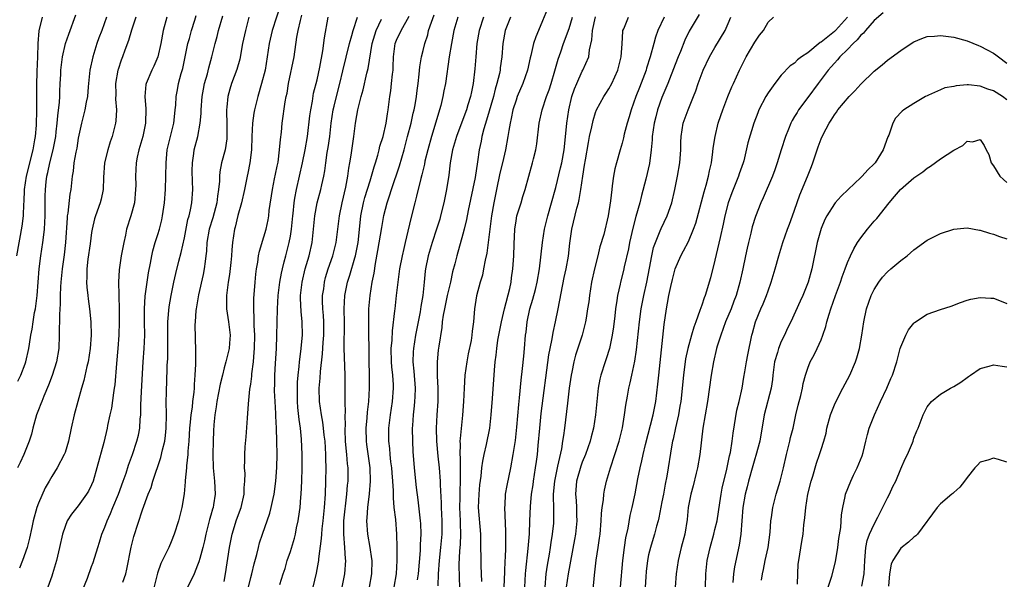
# Model space of a CAD drawing. Units: inches. Extents: x 2631000 to 2634000, y 1443000 to 1446000.
# Drawn here: x 2631604 to 2631753, y 1443292 to 1443377 of the extents above; entities that cross this region are included whole.
import ezdxf

# ---------------------------------------------------------------- set-up
doc = ezdxf.new("R2010")
doc.units = ezdxf.units.IN
doc.header["$MEASUREMENT"] = 0
doc.layers.add('LD26311443_2ft', color=195, linetype='Continuous')

msp = doc.modelspace()

# ---------------------------------------------------------------- linework, layer by layer
at = {"layer": 'LD26311443_2ft'}
for points, elevation in [([(2631643.53, 1443379), (2631642.21, 1443375), (2631641.76, 1443373), (2631641.49, 1443371), (2631641.16, 1443369), (2631640.65, 1443367), (2631640.06, 1443365), (2631639.57, 1443363), (2631639.49, 1443362.51), (2631639.29, 1443361), (2631639.19, 1443359), (2631639.1, 1443357), (2631638.85, 1443355), (2631638.55, 1443353.45), (2631638.45, 1443353), (2631638.05, 1443351), (2631637.62, 1443349), (2631637.06, 1443347.06), (2631636.67, 1443345.33), (2631636.56, 1443345), (2631636.25, 1443343), (2631636.13, 1443341.87), (2631636.08, 1443341), (2631636, 1443340), (2631635.81, 1443338.19), (2631635.61, 1443337), (2631635.38, 1443335.38), (2631635.34, 1443335), (2631635.36, 1443333), (2631635.66, 1443331), (2631635.88, 1443329), (2631635.79, 1443327.79), (2631635.74, 1443327), (2631635.27, 1443325), (2631635, 1443324.06), (2631634.72, 1443323), (2631634.37, 1443321.63), (2631633.87, 1443319), (2631633.79, 1443318.21), (2631633.6, 1443317), (2631633.46, 1443315.46), (2631633.41, 1443314.59), (2631633.33, 1443313), (2631633.27, 1443311), (2631633.33, 1443309), (2631633.54, 1443307), (2631633.66, 1443305), (2631633.41, 1443303.41), (2631633.34, 1443303), (2631633.25, 1443302.75), (2631633, 1443301.85), (2631632.8, 1443301.2), (2631632.23, 1443299), (2631632.02, 1443297.98), (2631631.77, 1443297), (2631631.31, 1443295.3), (2631631.19, 1443294.81), (2631631, 1443294.3), (2631630.46, 1443293), (2631629, 1443290.06)], 10216), ([(2631683.75, 1443378.25), (2631683, 1443376.44), (2631682.37, 1443375), (2631681.97, 1443374.03), (2631681.65, 1443373), (2631681.23, 1443371.23), (2631681.13, 1443370.87), (2631680.72, 1443369), (2631680.05, 1443367), (2631679.19, 1443365), (2631679, 1443364.48), (2631678.53, 1443363), (2631678.29, 1443361.72), (2631678.1, 1443361), (2631677.9, 1443359.9), (2631677.78, 1443359), (2631677.43, 1443357), (2631676.97, 1443355), (2631676.57, 1443353.43), (2631676.04, 1443351), (2631675.65, 1443349), (2631675.32, 1443347), (2631674.59, 1443341.41), (2631674.35, 1443340.35), (2631674.12, 1443339), (2631673.94, 1443338.06), (2631673.61, 1443337), (2631673.06, 1443334.94), (2631672.76, 1443333), (2631672.58, 1443331), (2631672.38, 1443329.62), (2631672.34, 1443329), (2631672.22, 1443328.22), (2631671.8, 1443326.2), (2631671.59, 1443325), (2631671.3, 1443323), (2631671.17, 1443321), (2631671.08, 1443319), (2631670.92, 1443316.92), (2631670.56, 1443313.44), (2631670.55, 1443313), (2631670.58, 1443312.58), (2631670.52, 1443311), (2631670.56, 1443310.56), (2631670.56, 1443309), (2631670.59, 1443308.59), (2631670.59, 1443307), (2631670.52, 1443305.48), (2631670.53, 1443304.53), (2631670.5, 1443303), (2631670.59, 1443301), (2631670.59, 1443300.59), (2631670.65, 1443299), (2631670.58, 1443297.42), (2631670.49, 1443296.49), (2631670.39, 1443294.39), (2631670.41, 1443292.41), (2631670.46, 1443291)], 10236), ([(2631603.71, 1443341), (2631604.53, 1443345.47), (2631604.72, 1443347), (2631604.81, 1443348.81), (2631604.85, 1443349.15), (2631604.91, 1443351), (2631605.19, 1443353), (2631606.2, 1443357), (2631606.47, 1443358.47), (2631606.54, 1443359), (2631606.68, 1443360.68), (2631606.73, 1443363), (2631606.74, 1443366.74), (2631606.81, 1443368.81), (2631606.9, 1443371), (2631606.95, 1443373), (2631607.08, 1443374.92), (2631607.58, 1443377)], 10200), ([(2631617.24, 1443377), (2631616.55, 1443375), (2631616.12, 1443373.88), (2631615.82, 1443373), (2631615.18, 1443371), (2631614.74, 1443369), (2631614.48, 1443366.48), (2631614.37, 1443365), (2631614.19, 1443364.19), (2631613.99, 1443363), (2631613.8, 1443362.2), (2631613.49, 1443361), (2631613, 1443358.75), (2631612.76, 1443357.24), (2631612.62, 1443356.62), (2631612.34, 1443355), (2631612.22, 1443353.78), (2631612.08, 1443353), (2631611.88, 1443351), (2631611.72, 1443350.28), (2631611.42, 1443347.42), (2631611.34, 1443347), (2631611.3, 1443346.7), (2631611.08, 1443343), (2631610.86, 1443341.14), (2631610.55, 1443339), (2631610.37, 1443337), (2631610.33, 1443336.33), (2631610.29, 1443335), (2631610.28, 1443333.72), (2631610.15, 1443332.15), (2631610.16, 1443331), (2631610.11, 1443330.11), (2631610.12, 1443329), (2631610.05, 1443327), (2631609.72, 1443325), (2631609.06, 1443322.94), (2631608.51, 1443321.49), (2631607.79, 1443319.79), (2631607.49, 1443319), (2631607.37, 1443318.63), (2631607, 1443317.75), (2631606.72, 1443317), (2631606.16, 1443315), (2631605.93, 1443314.07), (2631605.6, 1443313), (2631605, 1443311.5), (2631604.78, 1443311), (2631604.22, 1443309.78), (2631603.83, 1443309)], 10204), ([(2631603.91, 1443322.09), (2631604.36, 1443323), (2631605, 1443324.68), (2631605.11, 1443325), (2631605.56, 1443327), (2631605.63, 1443327.63), (2631605.87, 1443329), (2631606.07, 1443329.93), (2631606.19, 1443331), (2631606.42, 1443332.42), (2631606.54, 1443333), (2631606.79, 1443335), (2631607.11, 1443339), (2631607.36, 1443341), (2631607.66, 1443343), (2631607.73, 1443343.73), (2631607.9, 1443345), (2631607.97, 1443346.03), (2631608.01, 1443347), (2631608.02, 1443349.98), (2631608.04, 1443351), (2631608.16, 1443352.16), (2631608.27, 1443353), (2631608.42, 1443353.58), (2631608.71, 1443355), (2631609.21, 1443357), (2631609.51, 1443358.49), (2631609.6, 1443359), (2631609.68, 1443359.68), (2631609.82, 1443361), (2631609.9, 1443362.1), (2631610.15, 1443364.15), (2631610.2, 1443365), (2631610.2, 1443365.8), (2631610.29, 1443367), (2631610.36, 1443368.36), (2631610.37, 1443369), (2631610.58, 1443370.58), (2631610.61, 1443371), (2631611.07, 1443373), (2631611.55, 1443374.45), (2631612.65, 1443377.35)], 10202), ([(2631621.7, 1443377), (2631621, 1443375.05), (2631620.55, 1443373.45), (2631620.03, 1443372.03), (2631619.68, 1443371), (2631619.48, 1443370.52), (2631619, 1443369.12), (2631618.96, 1443369), (2631618.62, 1443367), (2631618.65, 1443365.35), (2631618.63, 1443364.63), (2631618.76, 1443363), (2631618.67, 1443361.33), (2631618.63, 1443361), (2631618.12, 1443359), (2631617.82, 1443358.18), (2631617.45, 1443357), (2631616.97, 1443355), (2631616.81, 1443352.81), (2631616.74, 1443351), (2631616.45, 1443349.55), (2631616.3, 1443349), (2631615.58, 1443347), (2631615.45, 1443346.55), (2631615.07, 1443345), (2631615, 1443344.51), (2631614.79, 1443342.79), (2631614.46, 1443340.46), (2631614.27, 1443339), (2631614.29, 1443337.71), (2631614.24, 1443337), (2631614.28, 1443336.28), (2631614.45, 1443335), (2631614.5, 1443334.5), (2631614.71, 1443333), (2631614.91, 1443331), (2631614.94, 1443329), (2631614.79, 1443327), (2631614.47, 1443325), (2631614.27, 1443324.27), (2631613.85, 1443322.15), (2631613.5, 1443321), (2631612.37, 1443317), (2631611.92, 1443315), (2631611.53, 1443313), (2631611, 1443311.3), (2631610.89, 1443311), (2631609.83, 1443309), (2631609, 1443307.68), (2631608.63, 1443307), (2631608.01, 1443305.99), (2631607, 1443303.66), (2631606.76, 1443303), (2631606.22, 1443301), (2631605.99, 1443299.99), (2631605.64, 1443298.36), (2631605.27, 1443297), (2631604.59, 1443295), (2631604.16, 1443293.84)], 10206), ([(2631626.35, 1443377), (2631625.81, 1443375), (2631625.43, 1443373), (2631625.01, 1443371), (2631624.39, 1443369.61), (2631624.1, 1443369), (2631623.22, 1443367), (2631623.19, 1443366.81), (2631623.03, 1443365), (2631623.18, 1443363.18), (2631623.13, 1443361), (2631622.73, 1443359), (2631622.15, 1443357), (2631621.89, 1443355.89), (2631621.72, 1443355), (2631621.62, 1443353), (2631621.66, 1443351.66), (2631621.65, 1443351), (2631621.46, 1443349), (2631620.9, 1443347), (2631620.28, 1443345), (2631620.1, 1443344.1), (2631619.85, 1443343), (2631619.48, 1443341), (2631619.14, 1443338.86), (2631619.06, 1443337), (2631619.11, 1443335.11), (2631619.1, 1443334.9), (2631619.14, 1443333), (2631619.16, 1443331), (2631619.12, 1443329), (2631618.96, 1443327), (2631618.74, 1443324.74), (2631618.49, 1443321.51), (2631618.43, 1443321), (2631618.3, 1443320.3), (2631618.01, 1443317.99), (2631617.75, 1443317), (2631617.4, 1443315.4), (2631617.33, 1443315), (2631616.83, 1443312.83), (2631615.82, 1443309), (2631615.23, 1443307), (2631615, 1443306.41), (2631614.54, 1443305.46), (2631614.24, 1443305), (2631613, 1443303.28), (2631611.98, 1443302.02), (2631611.34, 1443301), (2631611, 1443300.17), (2631610.64, 1443299), (2631610.19, 1443297), (2631609.7, 1443295), (2631609.12, 1443293), (2631609, 1443292.63), (2631608.43, 1443291)], 10208), ([(2631613.59, 1443290.41), (2631614.37, 1443292.37), (2631615, 1443294.09), (2631615.26, 1443294.73), (2631615.96, 1443297), (2631616.22, 1443297.78), (2631616.57, 1443299), (2631617, 1443300.04), (2631617.34, 1443301), (2631617.87, 1443302.13), (2631618.19, 1443303), (2631619.04, 1443305), (2631619.78, 1443307), (2631620.21, 1443308.21), (2631620.59, 1443309.41), (2631621.19, 1443311), (2631621.84, 1443313), (2631622.06, 1443313.94), (2631622.27, 1443315), (2631622.34, 1443316.34), (2631622.41, 1443317), (2631622.43, 1443318.43), (2631622.53, 1443320.53), (2631622.8, 1443325), (2631622.94, 1443327), (2631623.01, 1443329), (2631622.97, 1443331), (2631622.97, 1443333), (2631623.1, 1443334.9), (2631623.38, 1443337), (2631623.59, 1443338.41), (2631623.89, 1443339.89), (2631624.08, 1443341), (2631624.24, 1443341.76), (2631624.61, 1443343), (2631625, 1443344.21), (2631625.24, 1443345), (2631625.59, 1443346.41), (2631625.72, 1443347), (2631626.01, 1443349), (2631626.16, 1443351), (2631626.22, 1443353), (2631626.23, 1443355), (2631626.41, 1443357), (2631626.9, 1443359), (2631627.41, 1443361), (2631627.55, 1443362.45), (2631627.63, 1443363), (2631627.69, 1443363.69), (2631627.75, 1443365), (2631627.96, 1443366.04), (2631628.13, 1443367), (2631628.51, 1443368.51), (2631628.74, 1443369.26), (2631629.54, 1443373), (2631629.75, 1443373.75), (2631630.06, 1443375), (2631630.55, 1443376.55), (2631630.75, 1443377.25)], 10210), ([(2631619.73, 1443291.73), (2631620.15, 1443293), (2631620.3, 1443293.7), (2631620.99, 1443297.01), (2631621.38, 1443298.62), (2631622.68, 1443302.68), (2631623.53, 1443305), (2631623.97, 1443306.03), (2631624.23, 1443307), (2631625.44, 1443310.56), (2631625.7, 1443311.7), (2631626.04, 1443313), (2631626.15, 1443313.85), (2631626.27, 1443315), (2631626.29, 1443317), (2631626.27, 1443319), (2631626.29, 1443320.29), (2631626.31, 1443321), (2631626.35, 1443321.65), (2631626.42, 1443324.42), (2631626.49, 1443325.51), (2631626.52, 1443327), (2631626.51, 1443329.49), (2631626.52, 1443331), (2631626.7, 1443333.3), (2631626.99, 1443335), (2631627.41, 1443337), (2631627.7, 1443338.3), (2631628.17, 1443340.17), (2631628.52, 1443341.48), (2631629, 1443343.71), (2631629.54, 1443346.46), (2631629.7, 1443347), (2631629.92, 1443347.92), (2631630.12, 1443349), (2631630.27, 1443351), (2631630.21, 1443352.21), (2631630.19, 1443353.81), (2631630.2, 1443355), (2631630.42, 1443356.42), (2631630.49, 1443357), (2631631.01, 1443358.99), (2631631.4, 1443361), (2631631.53, 1443362.47), (2631631.53, 1443363), (2631631.69, 1443365), (2631631.86, 1443366.14), (2631632.04, 1443367), (2631632.46, 1443368.46), (2631632.66, 1443369.34), (2631633.15, 1443371), (2631633.65, 1443373), (2631633.94, 1443374.06), (2631634.16, 1443375), (2631634.82, 1443377.18)], 10212), ([(2631638.73, 1443377), (2631638.21, 1443375), (2631637.77, 1443373), (2631637.35, 1443370.65), (2631636.91, 1443369.09), (2631636.12, 1443367), (2631635.85, 1443366.15), (2631635.53, 1443365), (2631635.4, 1443363.4), (2631635.35, 1443363), (2631635.34, 1443362.66), (2631635.42, 1443361), (2631635.42, 1443359), (2631635.38, 1443358.62), (2631635.13, 1443357), (2631634.6, 1443355), (2631634.33, 1443353.67), (2631634.27, 1443353), (2631634.27, 1443352.27), (2631634.15, 1443351), (2631633.99, 1443350.01), (2631633.89, 1443349), (2631633.28, 1443346.72), (2631632.74, 1443345), (2631632.4, 1443343), (2631632.33, 1443341.67), (2631632.25, 1443341), (2631632.12, 1443340.12), (2631632, 1443339), (2631631.84, 1443338.16), (2631631.12, 1443335.12), (2631630.75, 1443333), (2631630.71, 1443332.71), (2631630.6, 1443331), (2631630.59, 1443330.59), (2631630.67, 1443326.67), (2631630.66, 1443324.66), (2631630.59, 1443323), (2631630.45, 1443321.55), (2631630.45, 1443321), (2631630.41, 1443320.41), (2631630.22, 1443319), (2631630.15, 1443318.15), (2631629.98, 1443317), (2631629.89, 1443315.89), (2631629.79, 1443315), (2631629.66, 1443313), (2631629.52, 1443311.52), (2631629.51, 1443311), (2631629.31, 1443309.31), (2631629.3, 1443309), (2631629.1, 1443307.1), (2631629.1, 1443306.9), (2631628.94, 1443305.06), (2631628.63, 1443303), (2631628.13, 1443301), (2631627.47, 1443299), (2631627, 1443297.85), (2631626.63, 1443297), (2631625.46, 1443294.54), (2631624.92, 1443293.08), (2631624.13, 1443289.87)], 10214), ([(2631635, 1443291.87), (2631635.2, 1443293), (2631635.8, 1443297), (2631636.2, 1443299), (2631636.85, 1443301.15), (2631637.55, 1443303), (2631638.02, 1443305), (2631638.02, 1443305.98), (2631638.13, 1443307), (2631638.16, 1443308.16), (2631638.08, 1443309), (2631638.13, 1443310.13), (2631638.12, 1443311), (2631638.18, 1443312.18), (2631638.31, 1443313.69), (2631638.49, 1443316.49), (2631638.65, 1443318.65), (2631638.89, 1443320.89), (2631639, 1443321.64), (2631639.15, 1443322.85), (2631639.17, 1443323.17), (2631639.4, 1443325), (2631639.54, 1443326.46), (2631639.58, 1443327), (2631639.61, 1443329), (2631639.52, 1443330.48), (2631639.53, 1443331.53), (2631639.45, 1443333), (2631639.47, 1443334.53), (2631639.66, 1443337), (2631639.77, 1443338.23), (2631639.85, 1443339), (2631640.05, 1443340.05), (2631640.19, 1443341), (2631640.33, 1443341.67), (2631641, 1443343.85), (2631641.33, 1443345), (2631641.61, 1443346.39), (2631641.71, 1443347), (2631641.8, 1443347.8), (2631642.26, 1443351), (2631642.6, 1443352.6), (2631642.72, 1443353.28), (2631643, 1443354.51), (2631643.12, 1443355.12), (2631643.36, 1443357), (2631643.47, 1443358.53), (2631643.62, 1443359.62), (2631643.76, 1443361), (2631644.2, 1443364.2), (2631644.35, 1443365), (2631644.47, 1443365.53), (2631644.7, 1443367), (2631645.53, 1443371), (2631645.97, 1443373.97), (2631646.17, 1443375), (2631646.49, 1443376.49), (2631646.71, 1443377.29)], 10218), ([(2631638.65, 1443291), (2631639, 1443292.45), (2631639.16, 1443293), (2631639.5, 1443294.5), (2631639.91, 1443295.91), (2631640.15, 1443297), (2631640.33, 1443297.67), (2631640.76, 1443299), (2631641.86, 1443302.14), (2631642.09, 1443303), (2631642.36, 1443304.36), (2631642.51, 1443305), (2631642.78, 1443307), (2631642.95, 1443309.05), (2631642.99, 1443311), (2631642.96, 1443313.04), (2631642.9, 1443315), (2631642.8, 1443316.8), (2631642.79, 1443317.21), (2631642.67, 1443319), (2631642.6, 1443320.6), (2631642.6, 1443321), (2631642.62, 1443321.38), (2631642.63, 1443323), (2631642.72, 1443324.72), (2631642.87, 1443327), (2631642.95, 1443328.95), (2631643.02, 1443333), (2631643.15, 1443335), (2631643.41, 1443337), (2631643.63, 1443338.37), (2631643.78, 1443339), (2631644.06, 1443340.06), (2631644.28, 1443341), (2631644.82, 1443343), (2631645, 1443343.93), (2631645.17, 1443345), (2631645.34, 1443347), (2631645.38, 1443347.38), (2631645.53, 1443349), (2631645.67, 1443349.67), (2631645.89, 1443351), (2631646.82, 1443355), (2631647.22, 1443357), (2631647.54, 1443359), (2631647.91, 1443362.09), (2631648.04, 1443363), (2631648.3, 1443364.3), (2631648.48, 1443365.52), (2631649, 1443367.53), (2631649.44, 1443369.44), (2631649.89, 1443371.89), (2631650.13, 1443373.87), (2631650.67, 1443377)], 10220), ([(2631643.37, 1443291.37), (2631643.88, 1443293), (2631644.17, 1443293.83), (2631644.52, 1443295), (2631645, 1443296.38), (2631645.62, 1443298.38), (2631645.75, 1443299), (2631645.92, 1443299.92), (2631646.16, 1443301), (2631646.34, 1443302.34), (2631646.45, 1443303), (2631646.58, 1443304.58), (2631646.62, 1443305), (2631646.71, 1443307), (2631646.77, 1443309), (2631646.78, 1443311), (2631646.68, 1443313.32), (2631646.5, 1443315), (2631646.29, 1443316.29), (2631646.12, 1443318.12), (2631646.07, 1443319), (2631646.04, 1443321), (2631646.06, 1443321.94), (2631646.14, 1443323), (2631646.28, 1443324.28), (2631646.33, 1443325), (2631646.56, 1443326.56), (2631646.8, 1443329), (2631646.77, 1443331), (2631646.6, 1443332.6), (2631646.52, 1443334.52), (2631646.53, 1443335), (2631646.75, 1443337), (2631647.22, 1443339), (2631647.79, 1443341), (2631648.25, 1443343), (2631648.49, 1443345), (2631648.67, 1443347), (2631649.04, 1443349), (2631649.58, 1443351), (2631649.72, 1443351.72), (2631650.01, 1443353), (2631650.18, 1443353.82), (2631650.33, 1443355), (2631650.55, 1443356.55), (2631650.68, 1443357.32), (2631650.91, 1443359), (2631651.14, 1443361), (2631651.45, 1443363), (2631651.58, 1443363.58), (2631651.91, 1443365), (2631652.44, 1443367), (2631652.9, 1443368.9), (2631653.87, 1443373), (2631654.24, 1443374.24), (2631654.43, 1443375), (2631655.12, 1443377)], 10222), ([(2631648.41, 1443291), (2631648.91, 1443293.09), (2631649.24, 1443294.76), (2631649.28, 1443295), (2631649.29, 1443295.29), (2631649.68, 1443298.32), (2631649.71, 1443299), (2631649.79, 1443299.79), (2631649.93, 1443301), (2631650.13, 1443303), (2631650.26, 1443305), (2631650.32, 1443307), (2631650.37, 1443309), (2631650.33, 1443310.33), (2631650.34, 1443311), (2631650.21, 1443313), (2631650.09, 1443313.91), (2631649.99, 1443315), (2631649.88, 1443315.88), (2631649.66, 1443317), (2631649.37, 1443319), (2631649.33, 1443321), (2631649.47, 1443322.53), (2631649.51, 1443323.51), (2631649.82, 1443326.18), (2631649.9, 1443327.9), (2631650, 1443329), (2631650.02, 1443331), (2631649.98, 1443331.98), (2631649.89, 1443333), (2631649.84, 1443334.16), (2631649.84, 1443335), (2631650, 1443336), (2631650.12, 1443337), (2631650.3, 1443337.7), (2631650.69, 1443339), (2631651.36, 1443341), (2631651.87, 1443343), (2631652.13, 1443345), (2631652.37, 1443347), (2631652.79, 1443349), (2631653.36, 1443351.36), (2631653.66, 1443353), (2631653.8, 1443354.2), (2631653.96, 1443355), (2631654.15, 1443356.15), (2631654.56, 1443359), (2631654.82, 1443361), (2631655, 1443362.15), (2631655.15, 1443363), (2631655.64, 1443365), (2631655.95, 1443366.05), (2631656.53, 1443368.53), (2631656.73, 1443369.27), (2631657.32, 1443373), (2631657.69, 1443374.31), (2631657.9, 1443375), (2631658.7, 1443376.7)], 10224), ([(2631652.8, 1443291), (2631653.17, 1443293), (2631653.33, 1443295), (2631653.28, 1443295.28), (2631653.19, 1443297), (2631653.02, 1443299), (2631653.06, 1443301), (2631653.51, 1443305), (2631653.61, 1443306.39), (2631653.67, 1443307), (2631653.68, 1443309), (2631653.6, 1443309.6), (2631653.5, 1443311), (2631653.44, 1443311.44), (2631653.31, 1443313), (2631653.26, 1443314.74), (2631653.25, 1443315), (2631653.27, 1443315.27), (2631653.26, 1443317), (2631653.28, 1443317.28), (2631653.25, 1443319), (2631653.26, 1443319.26), (2631653.24, 1443323), (2631653.07, 1443327.07), (2631653.12, 1443330.88), (2631653.08, 1443333), (2631653.17, 1443335), (2631653.58, 1443337), (2631653.94, 1443338.06), (2631654.69, 1443340.69), (2631654.79, 1443341), (2631655.18, 1443343), (2631655.55, 1443346.45), (2631655.62, 1443347), (2631656.02, 1443349), (2631656.22, 1443349.78), (2631657, 1443352.32), (2631657.23, 1443353), (2631657.61, 1443354.39), (2631657.81, 1443355), (2631658.16, 1443356.16), (2631658.38, 1443357), (2631658.49, 1443357.51), (2631658.95, 1443359), (2631659.4, 1443361), (2631659.61, 1443362.39), (2631659.73, 1443363), (2631659.99, 1443365), (2631660.13, 1443365.87), (2631660.25, 1443367), (2631660.37, 1443368.37), (2631660.46, 1443369), (2631660.49, 1443369.51), (2631660.55, 1443371), (2631660.8, 1443373), (2631661, 1443373.54), (2631661.67, 1443375), (2631662.87, 1443377.13)], 10226), ([(2631656.89, 1443291), (2631657.27, 1443293), (2631657.3, 1443295), (2631657.28, 1443295.28), (2631657.02, 1443297), (2631656.66, 1443299), (2631656.52, 1443301), (2631656.57, 1443301.43), (2631656.65, 1443303), (2631656.91, 1443305.09), (2631657.08, 1443307), (2631657.03, 1443309), (2631656.5, 1443312.5), (2631656.44, 1443313), (2631656.41, 1443315), (2631656.54, 1443316.54), (2631656.6, 1443317.4), (2631656.79, 1443319), (2631656.92, 1443321), (2631656.91, 1443323), (2631656.84, 1443325.16), (2631656.79, 1443331), (2631656.81, 1443333), (2631656.99, 1443335), (2631657.33, 1443337), (2631657.62, 1443338.38), (2631657.83, 1443339.83), (2631658.19, 1443341.81), (2631658.75, 1443345.25), (2631659.08, 1443347.08), (2631659.56, 1443349), (2631659.94, 1443350.06), (2631660.21, 1443351), (2631661.41, 1443354.58), (2631662.12, 1443357), (2631662.66, 1443359), (2631663.18, 1443361), (2631663.5, 1443362.5), (2631663.64, 1443363), (2631663.79, 1443363.79), (2631663.98, 1443365), (2631664.08, 1443365.92), (2631664.23, 1443367), (2631664.4, 1443368.4), (2631664.51, 1443369.49), (2631664.76, 1443371), (2631665, 1443371.98), (2631665.23, 1443373), (2631665.68, 1443374.32), (2631665.83, 1443375), (2631666.26, 1443376.26), (2631666.67, 1443377.33)], 10228), ([(2631670.25, 1443377), (2631669.63, 1443375), (2631669.26, 1443373), (2631668.94, 1443371), (2631668.37, 1443367), (2631668.14, 1443365.86), (2631667.99, 1443365), (2631667.64, 1443363.64), (2631667.46, 1443363), (2631667.35, 1443362.66), (2631666.24, 1443359), (2631665.69, 1443357), (2631665.26, 1443355.26), (2631665.18, 1443354.82), (2631664.8, 1443353.2), (2631664.63, 1443352.63), (2631664.01, 1443349.99), (2631663.72, 1443349), (2631663.18, 1443346.82), (2631662.7, 1443344.7), (2631662.28, 1443343), (2631662.08, 1443342.08), (2631661.81, 1443341), (2631661.45, 1443339), (2631660.95, 1443335), (2631660.72, 1443333), (2631660.7, 1443332.7), (2631660.31, 1443329.69), (2631660.26, 1443328.26), (2631660.15, 1443327), (2631660.18, 1443325), (2631660.23, 1443324.23), (2631660.37, 1443323), (2631660.48, 1443321.52), (2631660.5, 1443321), (2631660.34, 1443319), (2631660.02, 1443317), (2631659.79, 1443315), (2631659.78, 1443313), (2631659.91, 1443311.91), (2631659.97, 1443311), (2631660.08, 1443309.92), (2631660.21, 1443309), (2631660.26, 1443308.26), (2631660.39, 1443307), (2631660.49, 1443305.51), (2631660.47, 1443304.47), (2631660.6, 1443303), (2631660.81, 1443301.19), (2631661, 1443299), (2631661.03, 1443297), (2631661.03, 1443295.03), (2631660.92, 1443293), (2631660.57, 1443291)], 10230), ([(2631674.08, 1443377), (2631673.43, 1443375), (2631673.11, 1443373), (2631672.94, 1443371), (2631672.81, 1443369.19), (2631672.55, 1443367), (2631672.28, 1443365.72), (2631672.14, 1443365), (2631671.76, 1443363.76), (2631671.52, 1443363), (2631671, 1443361.56), (2631670.02, 1443359), (2631669.42, 1443357), (2631669.05, 1443355), (2631668.85, 1443353.15), (2631668.54, 1443351), (2631668.13, 1443349), (2631667.63, 1443347), (2631667.49, 1443346.51), (2631667.03, 1443345), (2631666.35, 1443343), (2631665.75, 1443341), (2631665.37, 1443339), (2631665.32, 1443338.68), (2631665.17, 1443337), (2631664.95, 1443335), (2631664.66, 1443333.34), (2631664.53, 1443332.53), (2631663.84, 1443329), (2631663.52, 1443327), (2631663.48, 1443326.52), (2631663.45, 1443325), (2631663.6, 1443323.6), (2631663.79, 1443321), (2631663.72, 1443319.72), (2631663.71, 1443319), (2631663.66, 1443318.34), (2631663.49, 1443317), (2631663.37, 1443315.37), (2631663.35, 1443315), (2631663.38, 1443313), (2631663.45, 1443311.45), (2631663.65, 1443309), (2631663.96, 1443306.04), (2631664.19, 1443304.19), (2631664.55, 1443301), (2631664.58, 1443300.58), (2631664.63, 1443299), (2631664.55, 1443297.45), (2631664.53, 1443296.53), (2631664.25, 1443293), (2631664.1, 1443292.1)], 10232), ([(2631678.16, 1443377), (2631677.39, 1443375), (2631677.02, 1443373), (2631676.87, 1443371), (2631676.63, 1443369.37), (2631676.59, 1443369), (2631676.5, 1443368.5), (2631676.13, 1443367), (2631675.86, 1443366.14), (2631675.59, 1443365), (2631674.57, 1443361.43), (2631674.16, 1443360.16), (2631673.86, 1443359), (2631673.74, 1443358.26), (2631673.45, 1443357), (2631673.19, 1443355.19), (2631672.82, 1443352.82), (2631671.8, 1443347.8), (2631671.55, 1443346.45), (2631671.2, 1443345), (2631671, 1443344.25), (2631670.07, 1443341), (2631669.77, 1443339.77), (2631669.44, 1443338.56), (2631669.1, 1443337), (2631668.61, 1443335), (2631668.2, 1443333), (2631668.02, 1443332.02), (2631667.89, 1443331), (2631667.82, 1443330.18), (2631667.34, 1443327.34), (2631667.27, 1443326.73), (2631667.1, 1443325), (2631667.13, 1443323.13), (2631667.12, 1443322.88), (2631667.2, 1443321), (2631667.19, 1443319), (2631667.06, 1443317), (2631666.96, 1443315), (2631667.01, 1443313), (2631667.22, 1443310.78), (2631667.41, 1443309), (2631667.56, 1443307), (2631667.56, 1443306.44), (2631667.7, 1443303.7), (2631667.7, 1443303), (2631667.8, 1443301), (2631667.8, 1443299), (2631667.61, 1443297), (2631667.39, 1443295), (2631667.27, 1443293), (2631667.2, 1443291.19)], 10234), ([(2631673.87, 1443291.87), (2631673.77, 1443294.23), (2631673.7, 1443298.3), (2631673.68, 1443299), (2631673.36, 1443303), (2631673.43, 1443305), (2631673.57, 1443306.43), (2631673.75, 1443307.75), (2631673.87, 1443309), (2631673.99, 1443310), (2631674.19, 1443311), (2631674.54, 1443312.54), (2631675.04, 1443315), (2631675.27, 1443317), (2631675.47, 1443319.47), (2631675.74, 1443323.74), (2631675.85, 1443325), (2631676, 1443326), (2631676.09, 1443327), (2631676.28, 1443328.28), (2631676.79, 1443331), (2631677.26, 1443333), (2631678.05, 1443336.05), (2631678.25, 1443337), (2631678.33, 1443337.67), (2631678.54, 1443339), (2631678.67, 1443341), (2631678.72, 1443342.72), (2631678.82, 1443345), (2631679, 1443346.24), (2631679.14, 1443347), (2631679.77, 1443349), (2631680.05, 1443349.95), (2631680.39, 1443351), (2631681.5, 1443355), (2631681.64, 1443355.64), (2631681.97, 1443357), (2631682.12, 1443357.88), (2631682.49, 1443361), (2631682.93, 1443363), (2631683.61, 1443365), (2631683.99, 1443366.01), (2631684.31, 1443367), (2631684.87, 1443368.87), (2631685.36, 1443370.64), (2631685.75, 1443371.75), (2631686.17, 1443373), (2631687, 1443375.28), (2631687.54, 1443377)], 10238), ([(2631677.21, 1443291), (2631677.33, 1443293.33), (2631677.38, 1443295), (2631677.41, 1443295.41), (2631677.45, 1443297), (2631677.46, 1443299.46), (2631677.31, 1443303), (2631677.34, 1443303.34), (2631677.44, 1443305), (2631677.67, 1443306.33), (2631678.22, 1443309), (2631678.59, 1443311), (2631678.9, 1443313.1), (2631679.12, 1443315.12), (2631679.43, 1443318.57), (2631679.55, 1443319.55), (2631679.78, 1443322.22), (2631680, 1443324), (2631680.16, 1443325.84), (2631680.29, 1443327), (2631680.45, 1443329), (2631680.53, 1443329.47), (2631680.68, 1443331), (2631681.1, 1443333), (2631681.56, 1443334.45), (2631681.92, 1443335.92), (2631682.21, 1443337), (2631682.55, 1443339), (2631682.76, 1443340.76), (2631682.79, 1443341.21), (2631682.99, 1443343), (2631683.31, 1443345), (2631683.8, 1443347), (2631684.37, 1443349), (2631685, 1443351.3), (2631685.73, 1443354.27), (2631685.89, 1443355), (2631686.24, 1443357), (2631686.41, 1443358.41), (2631686.67, 1443361), (2631686.96, 1443363), (2631687.43, 1443365), (2631687.82, 1443366.18), (2631688.16, 1443367), (2631689, 1443368.85), (2631689.09, 1443369), (2631689.96, 1443371), (2631690.08, 1443372.08), (2631690.44, 1443373.56), (2631690.51, 1443375), (2631690.98, 1443377.02)], 10240), ([(2631680.33, 1443291), (2631680.45, 1443293), (2631680.49, 1443293.51), (2631680.85, 1443296.85), (2631681.02, 1443299.02), (2631681.07, 1443301), (2631681.16, 1443303.16), (2631681.36, 1443305), (2631681.58, 1443306.42), (2631681.65, 1443307), (2631681.96, 1443309), (2631682.07, 1443309.93), (2631682.22, 1443311), (2631682.36, 1443312.36), (2631682.6, 1443315), (2631682.81, 1443317.19), (2631683.97, 1443326.03), (2631684.14, 1443327), (2631684.44, 1443328.44), (2631684.58, 1443329.42), (2631684.94, 1443331), (2631685.37, 1443333), (2631686.28, 1443337.72), (2631686.55, 1443339), (2631686.91, 1443340.91), (2631687.13, 1443342.87), (2631687.4, 1443345), (2631688.17, 1443348.17), (2631688.41, 1443349), (2631688.52, 1443349.47), (2631688.77, 1443351), (2631689.06, 1443353), (2631689.35, 1443354.65), (2631689.47, 1443355.47), (2631689.91, 1443358.09), (2631690.1, 1443359), (2631690.43, 1443360.43), (2631690.62, 1443361.38), (2631691, 1443362.59), (2631691.16, 1443363), (2631692.25, 1443365), (2631692.55, 1443365.45), (2631693, 1443366.17), (2631693.43, 1443367), (2631694.33, 1443369), (2631694.85, 1443371), (2631694.99, 1443372.99), (2631695.1, 1443374.9), (2631695.13, 1443375), (2631695.25, 1443375.25), (2631695.97, 1443377)], 10242), ([(2631701.33, 1443377), (2631700.4, 1443375), (2631700.05, 1443373.95), (2631699.78, 1443373), (2631699.25, 1443371), (2631698.69, 1443369.31), (2631698.6, 1443369), (2631697.6, 1443366.4), (2631697.08, 1443365), (2631696.37, 1443363), (2631696.07, 1443361.93), (2631695.77, 1443361), (2631695.33, 1443359.33), (2631695.22, 1443358.78), (2631695, 1443357.96), (2631694.71, 1443357), (2631694.14, 1443355), (2631693.91, 1443354.09), (2631693.7, 1443353), (2631693.52, 1443351.52), (2631693.43, 1443351), (2631693.26, 1443349.26), (2631692.91, 1443347), (2631692.22, 1443344.22), (2631691.66, 1443342.34), (2631691.35, 1443341), (2631690.83, 1443339), (2631690.38, 1443337), (2631690.06, 1443335), (2631689.96, 1443334.04), (2631689.8, 1443333), (2631689.56, 1443331.56), (2631689.49, 1443331), (2631688.99, 1443329), (2631687.98, 1443326.02), (2631687.72, 1443325), (2631687.41, 1443323.41), (2631687.32, 1443323), (2631687.02, 1443321), (2631686.75, 1443318.75), (2631686.32, 1443315), (2631686.14, 1443313.86), (2631686.03, 1443313), (2631685.84, 1443311.84), (2631685.26, 1443309.26), (2631685.19, 1443309), (2631684.79, 1443307), (2631684.62, 1443305), (2631684.6, 1443304.6), (2631684.65, 1443303), (2631684.67, 1443301.33), (2631684.63, 1443300.63), (2631684.47, 1443299), (2631684.25, 1443297.75), (2631684.15, 1443297), (2631683.99, 1443295.99), (2631683.68, 1443294.32), (2631683.5, 1443293), (2631683.34, 1443291)], 10244), ([(2631706.61, 1443377.39), (2631705.13, 1443374.87), (2631704.47, 1443373.53), (2631703.79, 1443371.79), (2631703.45, 1443371), (2631703, 1443369.87), (2631701.89, 1443367), (2631701, 1443364.87), (2631700.34, 1443363), (2631700.06, 1443361.94), (2631699.83, 1443361), (2631699.55, 1443359), (2631699.53, 1443358.47), (2631699.4, 1443357), (2631699.11, 1443354.89), (2631698.56, 1443352.56), (2631697.92, 1443350.08), (2631697.67, 1443349), (2631697.07, 1443346.93), (2631696.64, 1443345.36), (2631696.11, 1443343), (2631695.94, 1443342.06), (2631695.33, 1443339.33), (2631695.22, 1443338.78), (2631694.76, 1443337), (2631694.71, 1443336.71), (2631694.31, 1443335), (2631694.22, 1443334.22), (2631694.02, 1443333), (2631693.91, 1443331.91), (2631693.71, 1443330.29), (2631693.51, 1443329), (2631693.09, 1443327), (2631692.58, 1443325.42), (2631692.42, 1443325), (2631691.77, 1443323), (2631691.63, 1443322.37), (2631691.37, 1443321), (2631690.99, 1443317), (2631690.67, 1443315), (2631690.32, 1443313.68), (2631690.17, 1443313), (2631689.47, 1443311), (2631689, 1443309.85), (2631688.77, 1443309.23), (2631688.14, 1443307), (2631687.99, 1443305), (2631688.08, 1443304.08), (2631688.13, 1443303), (2631688.13, 1443301.87), (2631688.17, 1443301), (2631687.97, 1443299), (2631687.84, 1443298.16), (2631686.85, 1443293), (2631686.58, 1443291)], 10246), ([(2631690.65, 1443290.65), (2631690.81, 1443292.81), (2631691.07, 1443295.07), (2631691.4, 1443297), (2631691.61, 1443298.39), (2631691.68, 1443299), (2631691.85, 1443301), (2631691.91, 1443302.09), (2631692, 1443303), (2631692.18, 1443304.19), (2631692.24, 1443305), (2631692.35, 1443305.65), (2631692.66, 1443307), (2631693.23, 1443309), (2631694.53, 1443313), (2631695.04, 1443315.04), (2631695.38, 1443317), (2631695.57, 1443318.43), (2631695.83, 1443319.83), (2631696.02, 1443321), (2631696.2, 1443321.8), (2631696.44, 1443323), (2631696.91, 1443325.09), (2631697.18, 1443326.82), (2631697.6, 1443331), (2631697.87, 1443333), (2631698.26, 1443335), (2631698.72, 1443337), (2631699.14, 1443339.14), (2631699.47, 1443341), (2631699.75, 1443342.25), (2631700.01, 1443343), (2631700.76, 1443344.76), (2631700.89, 1443345.11), (2631701.81, 1443347), (2631702.48, 1443349), (2631702.93, 1443351), (2631703.34, 1443353), (2631703.69, 1443355), (2631703.84, 1443357), (2631703.86, 1443358.14), (2631703.89, 1443359), (2631704.22, 1443361), (2631704.94, 1443363), (2631705.78, 1443365), (2631706.12, 1443365.88), (2631706.48, 1443367), (2631707.22, 1443369), (2631708.17, 1443371), (2631709, 1443372.43), (2631710.54, 1443375), (2631711, 1443376.04), (2631711.4, 1443377)], 10248), ([(2631694.75, 1443291), (2631695.12, 1443295), (2631695.35, 1443297), (2631695.55, 1443298.45), (2631695.89, 1443299.89), (2631696.21, 1443301.79), (2631696.52, 1443303), (2631696.95, 1443305.05), (2631697.36, 1443307.36), (2631697.7, 1443309), (2631697.96, 1443310.04), (2631698.15, 1443311), (2631698.51, 1443312.51), (2631699.66, 1443317), (2631700.07, 1443319), (2631700.39, 1443321.61), (2631700.52, 1443323), (2631701.36, 1443330.64), (2631701.7, 1443333), (2631701.84, 1443333.84), (2631702.06, 1443335), (2631702.34, 1443336.34), (2631702.58, 1443337.42), (2631702.99, 1443339), (2631703.85, 1443341), (2631704.27, 1443341.73), (2631705, 1443343.17), (2631705.77, 1443345), (2631706.09, 1443345.91), (2631707.35, 1443350.65), (2631707.66, 1443351.66), (2631708.01, 1443353), (2631708.18, 1443353.82), (2631708.46, 1443355), (2631708.69, 1443356.69), (2631708.75, 1443357.25), (2631709.01, 1443359), (2631709.49, 1443361), (2631709.86, 1443362.14), (2631710.16, 1443363), (2631710.94, 1443365), (2631711.54, 1443366.46), (2631711.8, 1443367), (2631712.7, 1443369), (2631713.7, 1443371), (2631715, 1443373.21), (2631715.73, 1443374.27), (2631716.32, 1443375), (2631717, 1443376.24), (2631717.82, 1443377)], 10250), ([(2631728.99, 1443377), (2631727.15, 1443375), (2631727, 1443374.85), (2631725, 1443373.22), (2631724.85, 1443373.15), (2631723, 1443371.62), (2631722.06, 1443371), (2631721.46, 1443370.54), (2631721, 1443370.03), (2631720.36, 1443369.64), (2631719, 1443368.23), (2631718.01, 1443367), (2631717, 1443365.6), (2631716.65, 1443365), (2631715.63, 1443363), (2631715.44, 1443362.56), (2631714.87, 1443361), (2631713.96, 1443358.04), (2631713.33, 1443355.33), (2631713.23, 1443355), (2631712.66, 1443353.34), (2631712.56, 1443353), (2631711.52, 1443350.48), (2631711, 1443349), (2631710.49, 1443347), (2631710.23, 1443345.77), (2631709.76, 1443343.76), (2631709, 1443340.33), (2631708.32, 1443337.68), (2631707.5, 1443335), (2631707.35, 1443334.65), (2631707, 1443333.54), (2631706.85, 1443333.15), (2631706.74, 1443332.74), (2631706.11, 1443331), (2631705.79, 1443330.21), (2631705.48, 1443329), (2631704.93, 1443327), (2631704.58, 1443325.42), (2631704.23, 1443323), (2631703.83, 1443319), (2631703.72, 1443318.28), (2631703.49, 1443317), (2631703.03, 1443315.03), (2631702.68, 1443313.32), (2631702.6, 1443313), (2631702.49, 1443312.49), (2631701.72, 1443307.72), (2631701.48, 1443306.52), (2631701.22, 1443305), (2631701, 1443303.86), (2631700.53, 1443301.47), (2631700.41, 1443301), (2631700.18, 1443300.18), (2631699.89, 1443299), (2631699.69, 1443298.31), (2631699.27, 1443297), (2631699, 1443295.86), (2631698.83, 1443295), (2631698.63, 1443293.37), (2631698.55, 1443292.55), (2631698.45, 1443291)], 10252), ([(2631734.35, 1443377.65), (2631733, 1443376.48), (2631731.69, 1443375), (2631731.4, 1443374.6), (2631731, 1443374.27), (2631730.45, 1443373.55), (2631729.83, 1443373), (2631729, 1443372.13), (2631727.85, 1443371), (2631727.47, 1443370.53), (2631727, 1443370.07), (2631726.51, 1443369.49), (2631726.07, 1443369), (2631724.57, 1443367), (2631723, 1443364.85), (2631721.61, 1443363), (2631721.37, 1443362.63), (2631721, 1443361.98), (2631720.62, 1443361.38), (2631720.44, 1443361), (2631720.08, 1443360.08), (2631719.62, 1443359), (2631718.99, 1443356.99), (2631718.39, 1443355), (2631718.04, 1443353.96), (2631717.66, 1443353), (2631716.26, 1443349.74), (2631715.9, 1443349), (2631715.09, 1443346.91), (2631714.63, 1443345.37), (2631714.4, 1443344.4), (2631714.04, 1443343), (2631713.84, 1443342.16), (2631713.59, 1443341), (2631713.2, 1443339), (2631712.76, 1443337), (2631712.2, 1443335), (2631711.86, 1443334.14), (2631711.45, 1443333), (2631710.61, 1443331), (2631709.86, 1443329), (2631709.34, 1443327.34), (2631709.25, 1443327), (2631708.78, 1443325), (2631708.41, 1443323), (2631707.86, 1443319), (2631707.19, 1443315), (2631706.74, 1443311), (2631706.39, 1443309), (2631706.17, 1443308.17), (2631705.71, 1443306.29), (2631705.35, 1443305), (2631704.98, 1443303), (2631704.8, 1443301.2), (2631704.44, 1443299), (2631703.91, 1443297), (2631703.43, 1443295), (2631703.16, 1443293), (2631703, 1443291)], 10254), ([(2631707.55, 1443291), (2631707.64, 1443293), (2631707.83, 1443295), (2631708.25, 1443297), (2631708.82, 1443299), (2631709, 1443299.7), (2631709.31, 1443301), (2631709.74, 1443303.74), (2631709.92, 1443305), (2631710.09, 1443305.91), (2631710.79, 1443308.79), (2631711, 1443309.79), (2631711.2, 1443310.8), (2631711.32, 1443311.32), (2631711.6, 1443313), (2631711.75, 1443314.25), (2631712.32, 1443317.68), (2631712.64, 1443319), (2631713.08, 1443321), (2631713.34, 1443322.66), (2631713.5, 1443323.5), (2631713.74, 1443325), (2631713.94, 1443326.06), (2631714.58, 1443329), (2631714.68, 1443329.32), (2631715.12, 1443331), (2631715.93, 1443333), (2631716.26, 1443333.74), (2631716.77, 1443335), (2631717, 1443335.69), (2631717.49, 1443337), (2631718.07, 1443339), (2631718.62, 1443341), (2631719.25, 1443343), (2631719.96, 1443345), (2631720.25, 1443345.75), (2631720.68, 1443347), (2631721, 1443347.86), (2631721.81, 1443350.19), (2631722.95, 1443352.95), (2631723.53, 1443354.47), (2631723.75, 1443355), (2631724.4, 1443357), (2631724.57, 1443357.43), (2631725, 1443358.66), (2631725.29, 1443359.29), (2631726.2, 1443361), (2631726.54, 1443361.46), (2631727, 1443362.26), (2631727.34, 1443362.66), (2631727.54, 1443363), (2631729.22, 1443365), (2631730.1, 1443365.9), (2631731, 1443366.89), (2631733, 1443368.83), (2631734.19, 1443369.81), (2631735, 1443370.52), (2631737, 1443371.98), (2631738.57, 1443373), (2631739, 1443373.26), (2631740.21, 1443373.78), (2631741, 1443374.05), (2631742.12, 1443374.12), (2631743, 1443374.23), (2631745, 1443373.96), (2631747, 1443373.41), (2631748.73, 1443372.73), (2631749, 1443372.64), (2631750.05, 1443372.05), (2631751, 1443371.56), (2631751.33, 1443371.33), (2631751.73, 1443371), (2631753, 1443370.07)], 10256), ([(2631753, 1443364.54), (2631752.36, 1443365), (2631751, 1443365.86), (2631750.14, 1443366.14), (2631749, 1443366.58), (2631747.23, 1443366.77), (2631747, 1443366.78), (2631745.35, 1443366.65), (2631745, 1443366.55), (2631743.67, 1443366.33), (2631743, 1443366.02), (2631741.22, 1443365.22), (2631741, 1443365.14), (2631740.74, 1443365), (2631739, 1443363.99), (2631737.48, 1443363), (2631737.2, 1443362.8), (2631736.24, 1443361.76), (2631735.82, 1443361), (2631735.2, 1443359.2), (2631735.07, 1443358.93), (2631734.37, 1443357), (2631733.14, 1443355), (2631733, 1443354.84), (2631732.03, 1443353.97), (2631731.2, 1443353), (2631731, 1443352.8), (2631729.09, 1443351), (2631728.03, 1443349.97), (2631727.12, 1443349), (2631727, 1443348.85), (2631725.88, 1443347), (2631725.56, 1443346.44), (2631725, 1443345.12), (2631724.4, 1443343), (2631723.61, 1443339), (2631723.05, 1443337), (2631722.26, 1443335), (2631721.87, 1443334.13), (2631720.43, 1443331), (2631719.95, 1443330.05), (2631719.48, 1443329), (2631719, 1443328.06), (2631718.57, 1443327), (2631718.42, 1443326.42), (2631717.99, 1443325), (2631717.72, 1443323), (2631717.66, 1443322.34), (2631717.45, 1443321), (2631716.44, 1443317), (2631715.74, 1443313), (2631715.16, 1443310.84), (2631715, 1443310.36), (2631714.7, 1443309.3), (2631714.06, 1443307), (2631713.86, 1443306.14), (2631713.57, 1443305), (2631713.22, 1443303), (2631713.04, 1443301), (2631712.89, 1443299), (2631712.65, 1443297.35), (2631711.93, 1443294.07), (2631711.78, 1443293), (2631711.69, 1443291.69)], 10258), ([(2631716.03, 1443292.03), (2631716.16, 1443293), (2631716.33, 1443293.67), (2631716.58, 1443295), (2631717.01, 1443297), (2631717.31, 1443299.31), (2631717.43, 1443301), (2631717.51, 1443301.51), (2631717.7, 1443303), (2631718.21, 1443305), (2631718.84, 1443307), (2631719, 1443307.58), (2631719.35, 1443309), (2631719.8, 1443311), (2631720.3, 1443313), (2631720.41, 1443313.59), (2631720.77, 1443315), (2631721.2, 1443317), (2631721.53, 1443318.47), (2631721.93, 1443319.93), (2631722.18, 1443321), (2631722.28, 1443321.72), (2631722.66, 1443323), (2631723, 1443324.04), (2631723.37, 1443325), (2631723.96, 1443326.04), (2631724.41, 1443327), (2631725, 1443328.31), (2631725.26, 1443329), (2631725.7, 1443330.3), (2631725.86, 1443331), (2631726.2, 1443332.2), (2631726.47, 1443333), (2631727.18, 1443335), (2631727.95, 1443337), (2631728.2, 1443337.8), (2631728.65, 1443339), (2631729, 1443339.99), (2631729.43, 1443341), (2631729.95, 1443342.05), (2631730.51, 1443343), (2631731, 1443343.71), (2631731.99, 1443345), (2631733, 1443346.21), (2631733.39, 1443346.61), (2631735.26, 1443349), (2631736.09, 1443349.91), (2631736.95, 1443351), (2631739, 1443352.73), (2631740.35, 1443353.65), (2631741, 1443354.23), (2631741.49, 1443354.51), (2631743, 1443355.62), (2631745, 1443356.93), (2631746.38, 1443357.62), (2631747, 1443358.3), (2631747.83, 1443358.17), (2631749, 1443358.51), (2631749.61, 1443357.61), (2631749.88, 1443357), (2631750.28, 1443356.28), (2631750.65, 1443355), (2631751, 1443354.55), (2631751.93, 1443353), (2631752.49, 1443352.49), (2631753, 1443352.06)], 10260), ([(2631721.46, 1443291.46), (2631721.48, 1443293), (2631721.56, 1443294.44), (2631721.62, 1443295), (2631722.12, 1443297.88), (2631722.28, 1443299), (2631722.41, 1443300.41), (2631722.55, 1443301.45), (2631722.68, 1443303), (2631723.01, 1443305), (2631723.49, 1443307), (2631723.73, 1443307.73), (2631724.3, 1443309.7), (2631724.78, 1443311), (2631725, 1443311.74), (2631725.42, 1443313), (2631725.76, 1443314.24), (2631725.89, 1443315), (2631726.41, 1443317), (2631727, 1443318.51), (2631727.15, 1443318.85), (2631728.3, 1443321), (2631729.32, 1443323), (2631730.18, 1443325), (2631730.39, 1443325.61), (2631730.79, 1443327), (2631731.15, 1443329), (2631731.43, 1443331), (2631731.87, 1443333), (2631732.56, 1443335), (2631733, 1443335.88), (2631733.7, 1443337), (2631734.24, 1443337.76), (2631735, 1443338.56), (2631735.54, 1443339), (2631737, 1443340.26), (2631737.98, 1443341), (2631739, 1443341.89), (2631741, 1443343.36), (2631743, 1443344.36), (2631745, 1443345), (2631747, 1443345.19), (2631748.87, 1443344.87), (2631749, 1443344.86), (2631750.39, 1443344.39), (2631751, 1443344.25), (2631751.88, 1443343.88), (2631753, 1443343.53)], 10262), ([(2631726.08, 1443291), (2631726.63, 1443292.63), (2631727.19, 1443294.81), (2631727.52, 1443297), (2631727.66, 1443298.34), (2631727.97, 1443299.97), (2631728.08, 1443301.92), (2631728.29, 1443303), (2631728.65, 1443304.65), (2631728.7, 1443305), (2631729.49, 1443307), (2631729.91, 1443307.91), (2631730.46, 1443309), (2631731.17, 1443310.83), (2631731.32, 1443311.32), (2631731.75, 1443313), (2631731.98, 1443314.02), (2631732.26, 1443315), (2631733.04, 1443317), (2631733.95, 1443319), (2631734.92, 1443321), (2631735.53, 1443322.47), (2631735.79, 1443323), (2631736.42, 1443325), (2631736.92, 1443327), (2631737, 1443327.26), (2631737.79, 1443329), (2631738.18, 1443329.82), (2631739, 1443330.84), (2631739.08, 1443330.92), (2631741, 1443332.17), (2631743, 1443332.88), (2631744.6, 1443333.4), (2631746.04, 1443333.96), (2631747, 1443334.28), (2631747.58, 1443334.42), (2631749, 1443334.71), (2631750.6, 1443334.6), (2631751, 1443334.6), (2631751.65, 1443334.35), (2631753, 1443333.79)], 10264), ([(2631731.12, 1443291.12), (2631731.5, 1443293), (2631731.59, 1443295), (2631731.66, 1443295.66), (2631731.73, 1443297), (2631731.97, 1443298.03), (2631732.31, 1443299), (2631733, 1443300.51), (2631733.54, 1443301.54), (2631735, 1443304.45), (2631735.3, 1443305), (2631735.84, 1443306.16), (2631736.26, 1443307), (2631737, 1443308.83), (2631737.66, 1443310.34), (2631738.01, 1443311), (2631738.76, 1443312.76), (2631738.86, 1443313), (2631739, 1443313.47), (2631739.43, 1443314.57), (2631739.62, 1443315), (2631740.39, 1443317), (2631741, 1443318.18), (2631741.66, 1443319), (2631743, 1443320.12), (2631744.51, 1443321), (2631745, 1443321.26), (2631746.07, 1443321.93), (2631747, 1443322.61), (2631747.24, 1443322.76), (2631747.55, 1443323), (2631749, 1443323.97), (2631750.33, 1443324.33), (2631751, 1443324.55), (2631752.32, 1443324.32), (2631753, 1443324.23)], 10266), ([(2631753, 1443309.87), (2631751.74, 1443310.26), (2631751, 1443310.45), (2631750.16, 1443310.16), (2631749, 1443309.85), (2631748.59, 1443309.41), (2631748.18, 1443309), (2631747, 1443307.53), (2631746.63, 1443307), (2631745.9, 1443306.1), (2631745, 1443305.29), (2631744.87, 1443305.13), (2631744.72, 1443305), (2631743, 1443303.57), (2631742.52, 1443303), (2631739.53, 1443299), (2631739.28, 1443298.72), (2631739, 1443298.54), (2631738.2, 1443297.8), (2631737, 1443296.87), (2631735.83, 1443295), (2631735.56, 1443294.44), (2631735.32, 1443293), (2631735.15, 1443291.15)], 10268)]:
    msp.add_lwpolyline(points, dxfattribs=dict(at, elevation=elevation))

doc.saveas('drawing.dxf')
